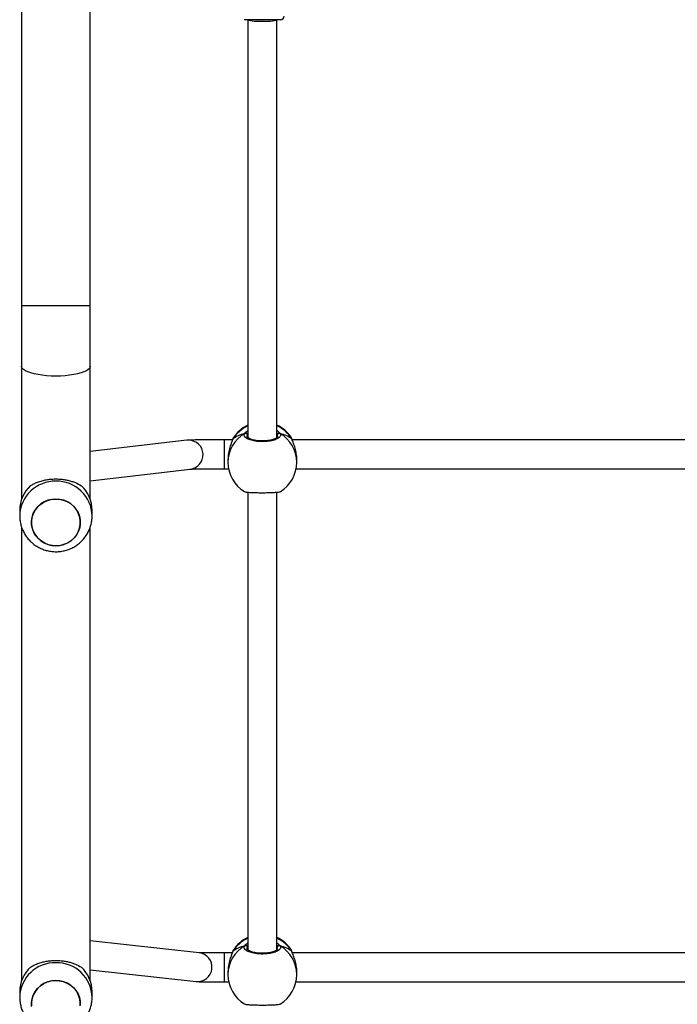
# Model space of a CAD drawing. Units: millimetres. Extents: x -4534 to 381410, y -3372 to 7188.
# Drawn here: x -2331 to -1968, y 3793 to 4337 of the extents above; entities that cross this region are included whole.
import ezdxf

# ---------------------------------------------------------------- set-up
doc = ezdxf.new("R2010")
doc.units = ezdxf.units.MM
doc.layers.add('Toestel 2D', color=7, linetype='Continuous', lineweight=20)

# ---------------------------------------------------------------- blocks, each defined once
blk = doc.blocks.new('44')
at = {"color": 7, "linetype": 'Continuous', "lineweight": 25}
for p, q in [((7310.741, 1481.555), (7310.741, 1463.258)), ((7314.541, 1463.258), (7314.541, 1481.555)), ((7323.246, 1479.055), (7323.245, 1455.978)), ((7324.845, 1455.978), (7324.846, 1479.055)), ((7310.741, 1459.927), (7310.741, 1452.561)), ((7314.541, 1452.56), (7314.541, 1459.927)), ((7319.878, 1455.829), (7314.541, 1455.205)), ((7322.399, 1455.855), (7321.961, 1455.855)), ((7321.961, 1455.855), (7321.961, 1455.855)), ((7322.405, 1455.876), (7322.404, 1455.874)), ((7322.415, 1455.897), (7322.405, 1455.874)), ((7325.654, 1455.939), (7325.643, 1455.959)), ((7325.686, 1455.875), (7325.685, 1455.876)), ((7348.009, 1455.854), (7325.69, 1455.855)), ((7322.145, 1454.785), (7322.145, 1454.615)), ((7325.945, 1454.615), (7325.945, 1454.785)), ((7314.541, 1453.594), (7320.064, 1454.24)), ((7321.961, 1454.255), (7322.18, 1454.255)), ((7325.911, 1454.255), (7347.781, 1454.254)), ((7323.245, 1452.964), (7323.244, 1427.687)), ((7324.844, 1427.687), (7324.845, 1452.962)), ((7310.641, 1451.963), (7310.641, 1451.656)), ((7314.641, 1451.656), (7314.641, 1451.963)), ((7310.741, 1451.042), (7310.741, 1425.974)), ((7314.541, 1425.973), (7314.541, 1451.045)), ((7320.555, 1427.533), (7314.541, 1428.188)), ((7322.382, 1427.522), (7321.96, 1427.522)), ((7322.403, 1427.584), (7322.403, 1427.583)), ((7322.413, 1427.605), (7322.404, 1427.583)), ((7325.652, 1427.648), (7325.642, 1427.668)), ((7325.685, 1427.583), (7325.684, 1427.585)), ((7347.982, 1427.521), (7325.704, 1427.522)), ((7314.541, 1426.579), (7320.382, 1425.943)), ((7322.144, 1426.494), (7322.144, 1426.324)), ((7325.944, 1426.324), (7325.944, 1426.494)), ((7321.96, 1425.922), (7322.187, 1425.922)), ((7325.901, 1425.922), (7347.787, 1425.921)), ((7310.641, 1425.376), (7310.641, 1425.069)), ((7314.641, 1425.069), (7314.641, 1425.376))]:
    blk.add_line(p, q, dxfattribs=at)
at = {"color": 8, "linetype": 'Continuous', "lineweight": 25}
for p, q in [((7314.541, 1463.258), (7310.741, 1463.258)), ((7323.245, 1456.152), (7323.218, 1456.117)), ((7324.885, 1456.038), (7324.872, 1456.117)), ((7319.982, 1455.834), (7319.878, 1455.829)), ((7322.447, 1455.972), (7322.415, 1455.897)), ((7325.676, 1455.897), (7325.654, 1455.939)), ((7325.685, 1455.876), (7325.676, 1455.897)), ((7323.244, 1427.86), (7323.217, 1427.826)), ((7324.884, 1427.747), (7324.871, 1427.826)), ((7322.446, 1427.681), (7322.413, 1427.605)), ((7325.674, 1427.605), (7325.652, 1427.648)), ((7325.684, 1427.585), (7325.674, 1427.605))]:
    blk.add_line(p, q, dxfattribs=at)
at = {"color": 7, "linetype": 'Continuous', "lineweight": 25, "flags": 128}
for points in [[(7323.587, 1479.055), (7323.427, 1479.055), (7323.29, 1479.055), (7323.18, 1479.055), (7323.101, 1479.055), (7323.056, 1479.055), (7323.046, 1479.055)], [(7325.046, 1479.055), (7325.036, 1479.055), (7324.991, 1479.055), (7324.912, 1479.055), (7324.801, 1479.055), (7324.664, 1479.055), (7324.504, 1479.055), (7324.327, 1479.055), (7324.141, 1479.055), (7323.95, 1479.055), (7323.764, 1479.055), (7323.587, 1479.055)], [(7312.237, 1450.063), (7312.03, 1450.143), (7311.841, 1450.255), (7311.673, 1450.395), (7311.531, 1450.56), (7311.42, 1450.745), (7311.342, 1450.944), (7311.299, 1451.154), (7311.293, 1451.367), (7311.324, 1451.578), (7311.39, 1451.781), (7311.491, 1451.972), (7311.623, 1452.143), (7311.783, 1452.292), (7311.967, 1452.413), (7312.168, 1452.504), (7312.383, 1452.562), (7312.605, 1452.585), (7312.827, 1452.573), (7313.045, 1452.527), (7313.251, 1452.446), (7313.441, 1452.334), (7313.609, 1452.194), (7313.751, 1452.03), (7313.862, 1451.845), (7313.94, 1451.645), (7313.983, 1451.436), (7313.989, 1451.223), (7313.958, 1451.011), (7313.891, 1450.808), (7313.79, 1450.618), (7313.658, 1450.446), (7313.498, 1450.297), (7313.315, 1450.176), (7313.113, 1450.085), (7312.899, 1450.027), (7312.677, 1450.004), (7312.454, 1450.016), (7312.237, 1450.063)], [(7312.641, 1450.004), (7312.863, 1450.021), (7313.079, 1450.074), (7313.283, 1450.159), (7313.47, 1450.276), (7313.634, 1450.42), (7313.771, 1450.589), (7313.877, 1450.776), (7313.95, 1450.978), (7313.986, 1451.188), (7313.986, 1451.401), (7313.95, 1451.612), (7313.877, 1451.813), (7313.771, 1452.001), (7313.634, 1452.169), (7313.47, 1452.314), (7313.283, 1452.43), (7313.079, 1452.516), (7312.863, 1452.568), (7312.641, 1452.586), (7312.419, 1452.568), (7312.203, 1452.516), (7311.998, 1452.43), (7311.812, 1452.314), (7311.648, 1452.169), (7311.511, 1452.001), (7311.405, 1451.813), (7311.332, 1451.612), (7311.295, 1451.401), (7311.295, 1451.188), (7311.332, 1450.978), (7311.405, 1450.776), (7311.511, 1450.589), (7311.648, 1450.42), (7311.812, 1450.276), (7311.998, 1450.159), (7312.203, 1450.074), (7312.419, 1450.021), (7312.641, 1450.004)], [(7311.299, 1424.567), (7311.293, 1424.78), (7311.324, 1424.991), (7311.391, 1425.194), (7311.491, 1425.385), (7311.624, 1425.556), (7311.784, 1425.705), (7311.967, 1425.826), (7312.169, 1425.917), (7312.383, 1425.975), (7312.605, 1425.998), (7312.827, 1425.986), (7313.045, 1425.94), (7313.251, 1425.859), (7313.441, 1425.747), (7313.609, 1425.607), (7313.751, 1425.443), (7313.862, 1425.258), (7313.94, 1425.058), (7313.983, 1424.849), (7313.989, 1424.636)], [(7313.986, 1424.601), (7313.986, 1424.814), (7313.95, 1425.025), (7313.877, 1425.226), (7313.771, 1425.414), (7313.634, 1425.582), (7313.47, 1425.727), (7313.284, 1425.843), (7313.079, 1425.929), (7312.863, 1425.981), (7312.641, 1425.999), (7312.419, 1425.981), (7312.203, 1425.929), (7311.998, 1425.843), (7311.812, 1425.727), (7311.648, 1425.582), (7311.511, 1425.414), (7311.405, 1425.226), (7311.332, 1425.025), (7311.296, 1424.814), (7311.296, 1424.601)]]:
    blk.add_lwpolyline(points, dxfattribs=at)
at = {"color": 8, "linetype": 'Continuous', "lineweight": 25, "flags": 128}
for points in [[(7314.541, 1459.927), (7314.536, 1459.889), (7314.501, 1459.814), (7314.431, 1459.741), (7314.328, 1459.672), (7314.193, 1459.607), (7314.029, 1459.548), (7313.84, 1459.497), (7313.628, 1459.453), (7313.398, 1459.418), (7313.153, 1459.393), (7312.9, 1459.377), (7312.641, 1459.372), (7312.382, 1459.377), (7312.128, 1459.393), (7311.884, 1459.418), (7311.654, 1459.453), (7311.442, 1459.497), (7311.252, 1459.548), (7311.089, 1459.607), (7310.954, 1459.672), (7310.851, 1459.741), (7310.781, 1459.814), (7310.745, 1459.889), (7310.741, 1459.927)], [(7321.961, 1454.255), (7321.961, 1454.258), (7321.961, 1454.291), (7321.961, 1454.359), (7321.961, 1454.46), (7321.961, 1454.589), (7321.961, 1454.74), (7321.961, 1454.906), (7321.961, 1455.078), (7321.961, 1455.249), (7321.961, 1455.412), (7321.961, 1455.557), (7321.961, 1455.679), (7321.961, 1455.772), (7321.961, 1455.832), (7321.961, 1455.855)], [(7322.405, 1455.875), (7322.405, 1455.876), (7322.415, 1455.897)], [(7321.96, 1425.922), (7321.96, 1425.927), (7321.96, 1425.963), (7321.96, 1426.035), (7321.96, 1426.139), (7321.96, 1426.27), (7321.96, 1426.423), (7321.96, 1426.589), (7321.96, 1426.762), (7321.96, 1426.933), (7321.96, 1427.094), (7321.96, 1427.237), (7321.96, 1427.357), (7321.96, 1427.447), (7321.96, 1427.503), (7321.96, 1427.522)], [(7322.403, 1427.584), (7322.403, 1427.584), (7322.413, 1427.605)]]:
    blk.add_lwpolyline(points, dxfattribs=at)
at = {"color": 7, "linetype": 'Continuous', "lineweight": 25}
for centre, radius, start, end in [((7325.046, 1479.255), 0.2, 269.9974, 359.9974), ((7324.045, 1454.945), 1.9, 114.8984, 147.2613), ((7324.045, 1454.945), 1.9, 32.3892, 65.0963), ((7323.114, 1456.111), 0.105, 3.3165, 114.9644), ((7324.976, 1456.111), 0.105, 65.0462, 176.6662), ((7324.045, 1454.615), 1.9, 179.9974, 238.4821), ((7324.045, 1454.615), 1.9, 301.267, 359.9974), ((7312.512, 1451.956), 1.872, 133.0593, 179.7711), ((7312.769, 1451.956), 1.871, 0.2222, 46.9435), ((7324.044, 1426.654), 1.9, 114.8984, 147.2613), ((7324.044, 1426.654), 1.9, 32.3892, 65.0963), ((7323.112, 1427.82), 0.105, 3.3332, 114.9476), ((7324.975, 1427.82), 0.105, 65.0503, 176.6621), ((7312.513, 1425.369), 1.872, 133.0603, 179.7702), ((7312.769, 1425.369), 1.872, 0.2244, 46.941), ((7324.044, 1426.324), 1.9, 179.9974, 238.4821), ((7324.044, 1426.324), 1.9, 301.267, 359.9974)]:
    blk.add_arc(centre, radius, start, end, dxfattribs=at)
at = {"color": 8, "linetype": 'Continuous', "lineweight": 25}
for centre, radius, start, end in [((7324.02, 1454.907), 1.885, 114.252, 148.3433), ((7324.069, 1454.906), 1.888, 31.6703, 65.7239), ((7323.989, 1454.607), 1.844, 119.9117, 179.7523), ((7324.101, 1454.607), 1.844, 0.2423, 60.0833), ((7319.967, 1455.034), 0.8, 276.8977, 88.983), ((7312.597, 1451.612), 1.957, 88.7261, 178.4703), ((7312.685, 1451.612), 1.957, 1.2423, 91.2779), ((7324.018, 1426.616), 1.885, 114.2473, 148.348), ((7324.068, 1426.614), 1.887, 31.668, 65.7279), ((7323.988, 1426.316), 1.844, 119.9116, 179.7512), ((7324.1, 1426.316), 1.844, 0.2429, 60.0841), ((7320.465, 1426.738), 0.8, 264.0277, 83.5393), ((7312.597, 1425.025), 1.957, 88.7261, 178.4703), ((7312.685, 1425.025), 1.957, 1.2413, 91.2782)]:
    blk.add_arc(centre, radius, start, end, dxfattribs=at)
at = {"color": 7, "linetype": 'Continuous', "lineweight": 25}
for centre, major_axis, ratio, start_param, end_param in [((7324.046, 1479.055), (0.8, 0), 0.11122, 3.141593, 4.712389), ((7324.046, 1479.055), (0.8, 0), 0.11122, 4.712389, 6.283185), ((7324.045, 1455.436), (1.9, 0), 0.472331, 2.109974, 2.602415), ((7324.045, 1455.436), (1.9, 0), 0.472331, 2.109974, 2.602415), ((7324.045, 1455.436), (1.9, 0), 0.472331, 0.539178, 1.031618), ((7324.045, 1455.436), (1.9, 0), 0.472331, 0.539178, 1.031618), ((7324.044, 1427.145), (1.9, 0), 0.472331, 2.109974, 2.602415), ((7324.044, 1427.145), (1.9, 0), 0.472331, 2.109974, 2.602415), ((7324.044, 1427.145), (1.9, 0), 0.472331, 0.539178, 1.031618), ((7324.044, 1427.145), (1.9, 0), 0.472331, 0.539178, 1.031618)]:
    blk.add_ellipse(centre, major_axis=major_axis, ratio=ratio, start_param=start_param, end_param=end_param, dxfattribs=at)
for points, knots in [([(7310.741, 1463.258), (7310.741, 1463.153), (7310.741, 1462.847), (7310.741, 1462.343), (7310.741, 1461.746), (7310.741, 1461.153), (7310.741, 1460.576), (7310.741, 1460.169), (7310.741, 1459.958), (7310.741, 1459.927)], [0, 0, 0, 0, 0.093413, 0.270954, 0.448508, 0.626063, 0.803619, 0.971837, 1, 1, 1, 1]), ([(7314.541, 1459.927), (7314.541, 1460.028), (7314.541, 1460.321), (7314.541, 1460.812), (7314.541, 1461.401), (7314.541, 1461.996), (7314.541, 1462.584), (7314.541, 1463.005), (7314.541, 1463.226), (7314.541, 1463.258)], [0, 0, 0, 0, 0.093411, 0.270953, 0.448508, 0.626062, 0.803616, 0.971835, 1, 1, 1, 1]), ([(7325.021, 1456.206), (7325.036, 1456.165), (7325.067, 1456.083), (7324.965, 1455.961), (7324.766, 1455.857), (7324.483, 1455.782), (7324.152, 1455.747), (7323.812, 1455.756), (7323.499, 1455.805), (7323.246, 1455.89), (7323.082, 1455.999), (7323.025, 1456.11), (7323.057, 1456.178), (7323.07, 1456.206)], [0, 0, 0, 0, 0.094785, 0.189569, 0.284316, 0.378377, 0.471357, 0.56338, 0.655123, 0.747393, 0.840702, 0.935012, 1, 1, 1, 1]), ([(7323.179, 1456.206), (7323.168, 1456.211), (7323.148, 1456.221), (7323.112, 1456.222), (7323.086, 1456.215), (7323.073, 1456.208), (7323.07, 1456.206)], [0, 0, 0, 0, 0.299121, 0.597953, 0.906107, 1, 1, 1, 1]), ([(7323.07, 1456.206), (7323.081, 1456.211), (7323.103, 1456.221), (7323.139, 1456.222), (7323.165, 1456.214), (7323.177, 1456.207), (7323.179, 1456.206)], [0, 0, 0, 0, 0.315911, 0.631971, 0.943337, 1, 1, 1, 1]), ([(7323.245, 1456.188), (7323.234, 1456.192), (7323.217, 1456.199), (7323.189, 1456.204), (7323.179, 1456.206)], [0, 0, 0, 0, 0.635755, 1, 1, 1, 1]), ([(7323.179, 1456.206), (7323.199, 1456.202), (7323.225, 1456.197), (7323.241, 1456.19), (7323.245, 1456.189)], [0, 0, 0, 0, 0.776607, 1, 1, 1, 1]), ([(7324.894, 1456.041), (7324.894, 1456.037), (7324.894, 1456.03), (7324.872, 1455.997), (7324.821, 1455.956), (7324.74, 1455.912), (7324.634, 1455.872), (7324.504, 1455.837), (7324.356, 1455.811), (7324.196, 1455.796), (7324.03, 1455.791), (7323.865, 1455.798), (7323.707, 1455.815), (7323.561, 1455.843), (7323.434, 1455.879), (7323.33, 1455.921), (7323.254, 1455.966), (7323.21, 1456.007), (7323.196, 1456.033), (7323.196, 1456.04), (7323.196, 1456.042)], [0, 0, 0, 0, 0.052253, 0.104799, 0.160303, 0.215146, 0.271066, 0.328486, 0.386539, 0.444958, 0.503669, 0.562094, 0.620556, 0.678735, 0.736445, 0.794098, 0.850083, 0.905357, 0.959157, 1, 1, 1, 1]), ([(7324.912, 1456.206), (7324.891, 1456.202), (7324.865, 1456.197), (7324.849, 1456.19), (7324.845, 1456.189)], [0, 0, 0, 0, 0.776529, 1, 1, 1, 1]), ([(7324.845, 1456.188), (7324.856, 1456.192), (7324.873, 1456.199), (7324.901, 1456.204), (7324.912, 1456.206)], [0, 0, 0, 0, 0.635676, 1, 1, 1, 1]), ([(7325.021, 1456.206), (7325.01, 1456.211), (7324.988, 1456.221), (7324.951, 1456.222), (7324.925, 1456.214), (7324.913, 1456.207), (7324.912, 1456.206)], [0, 0, 0, 0, 0.315945, 0.631871, 0.943505, 1, 1, 1, 1]), ([(7324.912, 1456.206), (7324.922, 1456.211), (7324.943, 1456.221), (7324.978, 1456.222), (7325.004, 1456.215), (7325.018, 1456.208), (7325.021, 1456.206)], [0, 0, 0, 0, 0.299189, 0.5978809, 0.9061332, 1, 1, 1, 1]), ([(7321.961, 1455.855), (7321.917, 1455.855), (7321.789, 1455.855), (7321.577, 1455.855), (7321.332, 1455.854), (7321.097, 1455.853), (7320.875, 1455.851), (7320.669, 1455.85), (7320.484, 1455.848), (7320.32, 1455.846), (7320.181, 1455.843), (7320.066, 1455.84), (7319.99, 1455.838), (7319.936, 1455.835), (7319.903, 1455.832), (7319.88, 1455.829), (7319.878, 1455.829)], [0, 0, 0, 0, 0.044475, 0.129131, 0.213844, 0.298594, 0.383401, 0.468313, 0.553381, 0.638729, 0.724591, 0.811534, 0.901336, 0.952565, 0.994365, 1, 1, 1, 1]), ([(7322.415, 1455.897), (7322.393, 1455.838), (7322.349, 1455.721), (7322.246, 1455.443), (7322.162, 1455.12), (7322.151, 1454.893), (7322.146, 1454.785)], [0, 0, 0, 0, 0.243726, 0.490584, 0.758737, 1, 1, 1, 1]), ([(7322.446, 1455.969), (7322.443, 1455.965), (7322.427, 1455.943), (7322.416, 1455.915), (7322.407, 1455.881), (7322.405, 1455.875)], [0, 0, 0, 0, 0.128987, 0.837717, 1, 1, 1, 1]), ([(7325.685, 1455.874), (7325.681, 1455.886), (7325.674, 1455.913), (7325.663, 1455.931), (7325.657, 1455.941)], [0, 0, 0, 0, 0.47705, 1, 1, 1, 1]), ([(7325.684, 1455.874), (7325.683, 1455.879), (7325.681, 1455.887), (7325.677, 1455.894), (7325.676, 1455.897)], [0, 0, 0, 0, 0.677505, 1, 1, 1, 1]), ([(7325.944, 1454.785), (7325.944, 1454.79), (7325.953, 1454.889), (7325.922, 1455.106), (7325.857, 1455.401), (7325.778, 1455.626), (7325.718, 1455.781), (7325.689, 1455.856), (7325.678, 1455.89), (7325.676, 1455.897)], [0, 0, 0, 0, 0.0120531, 0.2387837, 0.4632734, 0.7061005, 0.8341859, 0.9666353, 1, 1, 1, 1]), ([(7320.044, 1454.238), (7320.044, 1454.238), (7320.043, 1454.238), (7320.064, 1454.239), (7320.108, 1454.241), (7320.186, 1454.243), (7320.296, 1454.245), (7320.437, 1454.247), (7320.605, 1454.249), (7320.796, 1454.251), (7321.007, 1454.252), (7321.233, 1454.254), (7321.472, 1454.254), (7321.716, 1454.255), (7321.88, 1454.255), (7321.961, 1454.255)], [0, 0, 0, 0, 0.017898, 0.067236, 0.13121, 0.207503, 0.290848, 0.377516, 0.465707, 0.554629, 0.643939, 0.733452, 0.823105, 0.91282, 1, 1, 1, 1]), ([(7311.235, 1453.323), (7311.294, 1453.358), (7311.412, 1453.427), (7311.63, 1453.521), (7311.863, 1453.596), (7312.109, 1453.651), (7312.353, 1453.684), (7312.609, 1453.698), (7312.858, 1453.69), (7313.094, 1453.663), (7313.314, 1453.622), (7313.524, 1453.564), (7313.788, 1453.47), (7313.943, 1453.382), (7314.047, 1453.323)], [0, 0, 0, 0, 0.087995, 0.176568, 0.267251, 0.340801, 0.416352, 0.489983, 0.566183, 0.633704, 0.70295, 0.775535, 0.849574, 1, 1, 1, 1]), ([(7323.053, 1452.997), (7323.075, 1452.989), (7323.121, 1452.972), (7323.326, 1452.953), (7323.607, 1452.94), (7323.938, 1452.935), (7324.278, 1452.936), (7324.592, 1452.944), (7324.841, 1452.959), (7324.998, 1452.978), (7325.019, 1452.992), (7325.027, 1452.997)], [0, 0, 0, 0, 0.112439, 0.230799, 0.348312, 0.464459, 0.579425, 0.694026, 0.809299, 0.925861, 1, 1, 1, 1]), ([(7310.645, 1451.665), (7310.644, 1451.611), (7310.643, 1451.475), (7310.677, 1451.258), (7310.742, 1451.018), (7310.838, 1450.788), (7310.961, 1450.573), (7311.111, 1450.374), (7311.284, 1450.195), (7311.478, 1450.04), (7311.691, 1449.909), (7311.919, 1449.805), (7312.159, 1449.73), (7312.407, 1449.686), (7312.659, 1449.672), (7312.911, 1449.69), (7313.16, 1449.74), (7313.401, 1449.82), (7313.63, 1449.93), (7313.843, 1450.068), (7314.036, 1450.231), (7314.208, 1450.418), (7314.354, 1450.624), (7314.472, 1450.846), (7314.561, 1451.082), (7314.617, 1451.326), (7314.642, 1451.518), (7314.638, 1451.628), (7314.637, 1451.654)], [0, 0, 0, 0, 0.025653, 0.065427, 0.105137, 0.144806, 0.18446, 0.224121, 0.26382, 0.303573, 0.343402, 0.383324, 0.423345, 0.463469, 0.503692, 0.544006, 0.584396, 0.624832, 0.6653, 0.705764, 0.746209, 0.7866, 0.826925, 0.867158, 0.907297, 0.947331, 0.987266, 1, 1, 1, 1]), ([(7325.019, 1427.915), (7325.035, 1427.874), (7325.065, 1427.792), (7324.964, 1427.67), (7324.765, 1427.565), (7324.481, 1427.491), (7324.151, 1427.456), (7323.811, 1427.464), (7323.498, 1427.514), (7323.245, 1427.598), (7323.08, 1427.708), (7323.024, 1427.819), (7323.055, 1427.887), (7323.068, 1427.915)], [0, 0, 0, 0, 0.094785, 0.189568, 0.284314, 0.37838, 0.471354, 0.563382, 0.655119, 0.747394, 0.840699, 0.935008, 1, 1, 1, 1]), ([(7323.177, 1427.915), (7323.167, 1427.92), (7323.146, 1427.929), (7323.111, 1427.931), (7323.085, 1427.924), (7323.071, 1427.916), (7323.068, 1427.915)], [0, 0, 0, 0, 0.299185, 0.59788, 0.906134, 1, 1, 1, 1]), ([(7323.068, 1427.915), (7323.079, 1427.92), (7323.101, 1427.93), (7323.138, 1427.93), (7323.163, 1427.923), (7323.176, 1427.916), (7323.177, 1427.915)], [0, 0, 0, 0, 0.315948, 0.631865, 0.943495, 1, 1, 1, 1]), ([(7323.244, 1427.897), (7323.233, 1427.901), (7323.216, 1427.908), (7323.188, 1427.913), (7323.177, 1427.915)], [0, 0, 0, 0, 0.63576, 1, 1, 1, 1]), ([(7323.177, 1427.915), (7323.198, 1427.911), (7323.224, 1427.905), (7323.24, 1427.899), (7323.244, 1427.898)], [0, 0, 0, 0, 0.7765145, 1, 1, 1, 1]), ([(7324.91, 1427.915), (7324.89, 1427.911), (7324.864, 1427.905), (7324.847, 1427.899), (7324.844, 1427.897)], [0, 0, 0, 0, 0.776589, 1, 1, 1, 1]), ([(7324.844, 1427.896), (7324.855, 1427.901), (7324.872, 1427.907), (7324.9, 1427.913), (7324.91, 1427.915)], [0, 0, 0, 0, 0.635833, 1, 1, 1, 1]), ([(7325.019, 1427.915), (7325.008, 1427.92), (7324.986, 1427.93), (7324.95, 1427.93), (7324.924, 1427.923), (7324.912, 1427.916), (7324.91, 1427.915)], [0, 0, 0, 0, 0.31579, 0.631915, 0.943314, 1, 1, 1, 1]), ([(7324.91, 1427.915), (7324.921, 1427.92), (7324.941, 1427.929), (7324.977, 1427.93), (7325.003, 1427.924), (7325.016, 1427.916), (7325.019, 1427.915)], [0, 0, 0, 0, 0.2991467, 0.5980441, 0.9062708, 1, 1, 1, 1]), ([(7321.96, 1427.522), (7321.922, 1427.522), (7321.812, 1427.522), (7321.632, 1427.523), (7321.424, 1427.524), (7321.228, 1427.525), (7321.048, 1427.526), (7320.888, 1427.528), (7320.753, 1427.53), (7320.648, 1427.531), (7320.579, 1427.533), (7320.541, 1427.535), (7320.537, 1427.535), (7320.535, 1427.535)], [0, 0, 0, 0, 0.055142, 0.160171, 0.265219, 0.370173, 0.474951, 0.579439, 0.683384, 0.786272, 0.876251, 0.952387, 1, 1, 1, 1]), ([(7322.413, 1427.605), (7322.392, 1427.547), (7322.348, 1427.43), (7322.245, 1427.151), (7322.161, 1426.828), (7322.15, 1426.601), (7322.145, 1426.494)], [0, 0, 0, 0, 0.243734, 0.49059, 0.758729, 1, 1, 1, 1]), ([(7322.444, 1427.677), (7322.442, 1427.674), (7322.426, 1427.651), (7322.415, 1427.624), (7322.406, 1427.59), (7322.404, 1427.583)], [0, 0, 0, 0, 0.128967, 0.83769, 1, 1, 1, 1]), ([(7324.893, 1427.75), (7324.893, 1427.746), (7324.893, 1427.739), (7324.871, 1427.706), (7324.82, 1427.664), (7324.738, 1427.62), (7324.632, 1427.58), (7324.503, 1427.546), (7324.355, 1427.52), (7324.195, 1427.504), (7324.029, 1427.5), (7323.864, 1427.506), (7323.705, 1427.524), (7323.56, 1427.552), (7323.432, 1427.588), (7323.329, 1427.63), (7323.253, 1427.675), (7323.208, 1427.715), (7323.194, 1427.742), (7323.195, 1427.748), (7323.195, 1427.751)], [0, 0, 0, 0, 0.0522524, 0.1047987, 0.1603035, 0.2151512, 0.2710652, 0.328484, 0.3865356, 0.4449639, 0.5036669, 0.5620921, 0.6205612, 0.6787323, 0.7364447, 0.7940975, 0.8500824, 0.9053573, 0.9591527, 1, 1, 1, 1]), ([(7325.683, 1427.582), (7325.68, 1427.595), (7325.673, 1427.622), (7325.662, 1427.64), (7325.656, 1427.649)], [0, 0, 0, 0, 0.47707, 1, 1, 1, 1]), ([(7325.683, 1427.583), (7325.682, 1427.588), (7325.68, 1427.596), (7325.676, 1427.603), (7325.674, 1427.605)], [0, 0, 0, 0, 0.678193, 1, 1, 1, 1]), ([(7325.942, 1426.494), (7325.943, 1426.499), (7325.952, 1426.598), (7325.921, 1426.814), (7325.856, 1427.11), (7325.776, 1427.335), (7325.716, 1427.49), (7325.688, 1427.564), (7325.677, 1427.598), (7325.674, 1427.605)], [0, 0, 0, 0, 0.012052, 0.238781, 0.463271, 0.70611, 0.83419, 0.966635, 1, 1, 1, 1]), ([(7311.235, 1426.736), (7311.294, 1426.771), (7311.412, 1426.84), (7311.63, 1426.934), (7311.864, 1427.009), (7312.109, 1427.064), (7312.353, 1427.097), (7312.609, 1427.111), (7312.858, 1427.103), (7313.094, 1427.076), (7313.314, 1427.035), (7313.524, 1426.977), (7313.788, 1426.883), (7313.943, 1426.795), (7314.047, 1426.736)], [0, 0, 0, 0, 0.0879895, 0.1765637, 0.2672463, 0.340797, 0.4163491, 0.4899797, 0.5661806, 0.6337002, 0.7029496, 0.7755346, 0.8495733, 1, 1, 1, 1]), ([(7320.382, 1425.943), (7320.399, 1425.941), (7320.432, 1425.938), (7320.48, 1425.936), (7320.549, 1425.933), (7320.659, 1425.931), (7320.793, 1425.929), (7320.951, 1425.927), (7321.129, 1425.925), (7321.322, 1425.924), (7321.528, 1425.923), (7321.742, 1425.923), (7321.888, 1425.923), (7321.96, 1425.922)], [0, 0, 0, 0, 0.0499721, 0.0985148, 0.2074596, 0.3051319, 0.4084009, 0.5086446, 0.6077768, 0.7064237, 0.8048108, 0.9030683, 1, 1, 1, 1]), ([(7310.645, 1425.078), (7310.644, 1425.024), (7310.643, 1424.888), (7310.677, 1424.671), (7310.742, 1424.431), (7310.838, 1424.201), (7310.961, 1423.986), (7311.111, 1423.787), (7311.284, 1423.608), (7311.479, 1423.453), (7311.691, 1423.322), (7311.919, 1423.218), (7312.159, 1423.143), (7312.407, 1423.099), (7312.659, 1423.085), (7312.912, 1423.103), (7313.16, 1423.153), (7313.401, 1423.233), (7313.63, 1423.343), (7313.843, 1423.481), (7314.037, 1423.644), (7314.208, 1423.831), (7314.354, 1424.037), (7314.472, 1424.259), (7314.561, 1424.495), (7314.617, 1424.739), (7314.642, 1424.931), (7314.639, 1425.041), (7314.638, 1425.067)], [0, 0, 0, 0, 0.025653, 0.065427, 0.105136, 0.144807, 0.184459, 0.224123, 0.26382, 0.303574, 0.343402, 0.383325, 0.423346, 0.463466, 0.503693, 0.544007, 0.584393, 0.624833, 0.665297, 0.705766, 0.746208, 0.786602, 0.826923, 0.867158, 0.907296, 0.94733, 0.987266, 1, 1, 1, 1]), ([(7323.051, 1424.706), (7323.074, 1424.698), (7323.12, 1424.681), (7323.324, 1424.662), (7323.606, 1424.649), (7323.937, 1424.643), (7324.277, 1424.645), (7324.59, 1424.653), (7324.84, 1424.668), (7324.997, 1424.686), (7325.017, 1424.7), (7325.025, 1424.706)], [0, 0, 0, 0, 0.112442, 0.230802, 0.348309, 0.464464, 0.579423, 0.694031, 0.809298, 0.925865, 1, 1, 1, 1])]:
    blk.add_open_spline(points, degree=3, knots=knots, dxfattribs=at)
at = {"color": 8, "linetype": 'Continuous', "lineweight": 25}
for points, knots in [([(7323.07, 1456.206), (7323.101, 1456.25), (7323.139, 1456.302), (7323.229, 1456.359), (7323.245, 1456.368)], [0, 0, 0, 0, 0.8242, 1, 1, 1, 1]), ([(7323.218, 1456.117), (7323.201, 1456.093), (7323.184, 1456.068), (7323.195, 1456.042), (7323.196, 1456.042)], [0, 0, 0, 0, 0.985111, 1, 1, 1, 1]), ([(7324.845, 1456.373), (7324.848, 1456.371), (7324.892, 1456.346), (7324.945, 1456.291), (7324.998, 1456.237), (7325.017, 1456.211), (7325.021, 1456.206)], [0, 0, 0, 0, 0.029192, 0.459751, 0.889791, 1, 1, 1, 1]), ([(7324.872, 1456.117), (7324.869, 1456.122), (7324.862, 1456.133), (7324.851, 1456.146), (7324.845, 1456.153)], [0, 0, 0, 0, 0.4403186, 1, 1, 1, 1]), ([(7323.068, 1427.915), (7323.1, 1427.958), (7323.138, 1428.011), (7323.228, 1428.067), (7323.244, 1428.077)], [0, 0, 0, 0, 0.824178, 1, 1, 1, 1]), ([(7323.217, 1427.826), (7323.2, 1427.801), (7323.183, 1427.776), (7323.194, 1427.751), (7323.194, 1427.751)], [0, 0, 0, 0, 0.985112, 1, 1, 1, 1]), ([(7324.844, 1428.082), (7324.847, 1428.08), (7324.891, 1428.054), (7324.944, 1427.999), (7324.997, 1427.946), (7325.016, 1427.92), (7325.019, 1427.915)], [0, 0, 0, 0, 0.029193, 0.459747, 0.889792, 1, 1, 1, 1]), ([(7324.871, 1427.826), (7324.868, 1427.831), (7324.861, 1427.842), (7324.85, 1427.854), (7324.844, 1427.861)], [0, 0, 0, 0, 0.440472, 1, 1, 1, 1])]:
    blk.add_open_spline(points, degree=3, knots=knots, dxfattribs=at)
blk = doc.blocks.new('VPL-03-WD1413')
at = {"layer": 'Toestel 2D', "xscale": 10, "yscale": 10, "zscale": 10}
blk.add_blockref('44', (-75437.44, -10453.8), dxfattribs=at)

msp = doc.modelspace()

# ---------------------------------------------------------------- block references
msp.add_blockref('VPL-03-WD1413', (0, 0))

doc.saveas('drawing.dxf')
